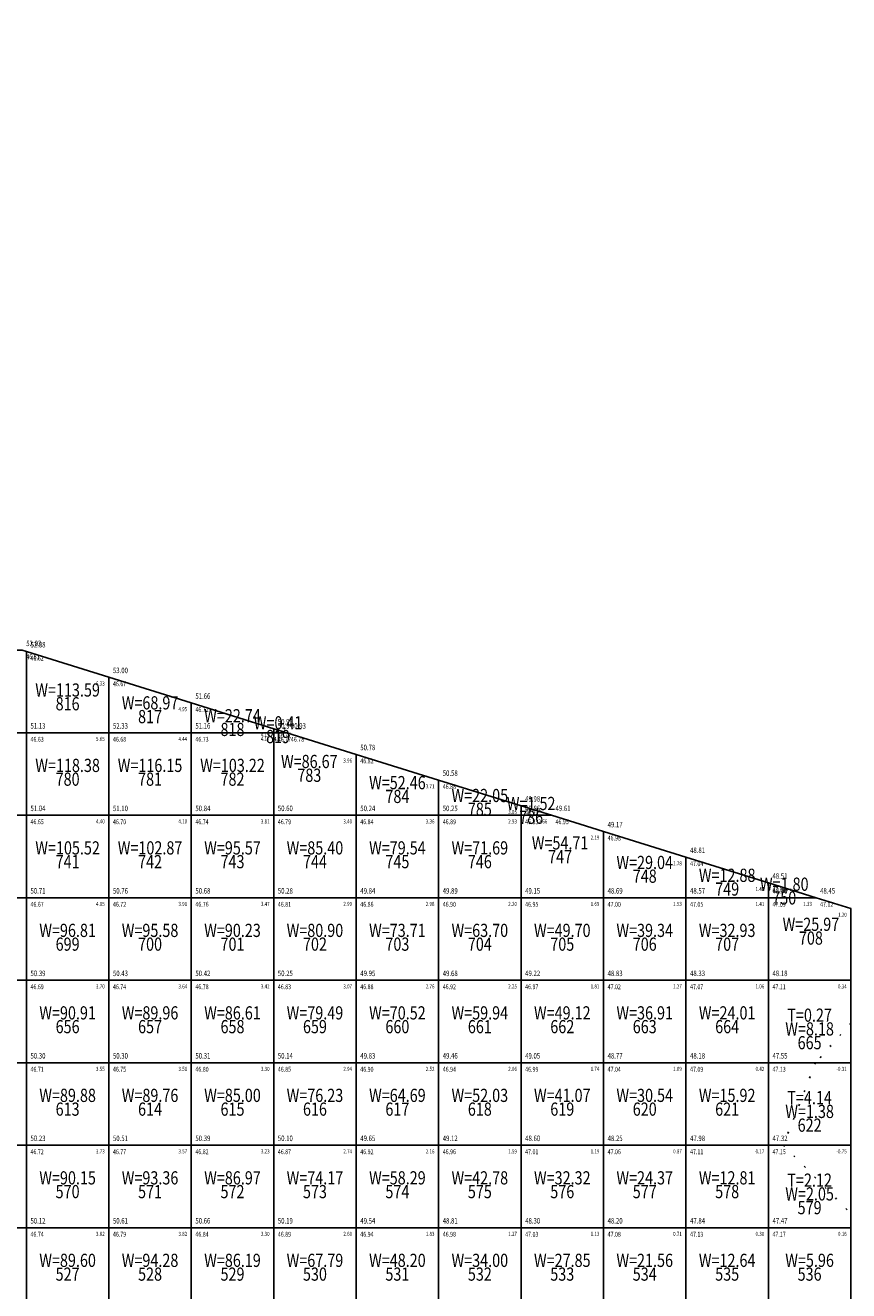
# Model space of a CAD drawing. Extents: x 428748 to 429232, y 3257232 to 3257994.
# Drawn here: x 429076 to 429126, y 3257734 to 3257811 of the extents above; entities that cross this region are included whole.
import ezdxf
from ezdxf.enums import TextEntityAlignment as Align

# ---------------------------------------------------------------- set-up
doc = ezdxf.new("R2010")
doc.units = 0
doc.header["$LTSCALE"] = 0.5
doc.linetypes.add('X4', pattern=[1.6, 0, -1.6])
doc.layers.get('0').update_dxf_attribs({"linetype": 'CONTINUOUS'})
doc.layers.add('FGW', color=3, linetype='CONTINUOUS')
doc.styles.add('HZ', font='rs.shx', dxfattribs={"width": 0.8, "bigfont": 'hztxt.shx'})

msp = doc.modelspace()

# ---------------------------------------------------------------- linework, layer by layer
at = {"color": 1, "linetype": 'Continuous', "flags": 128}
msp.add_lwpolyline([(428954.164, 3257810.88, 0.00000205, 0.00000205, 0), (429139.974, 3257752.988, 0.00000205, 0.00000205, 0), (429098.818, 3257661.379, 0.00000205, 0.00000205, 0), (428924.222, 3257686.572, 0.00000205, 0.00000205, 0), (428925.758, 3257745.15, 0.00000205, 0.00000205, 0)], format="xyseb", close=True, dxfattribs=at)
at = {"layer": 'FGW', "linetype": 'X4'}
for p, q in [((429126, 3257750.389), (429123.863, 3257748)), ((429123.863, 3257748), (429121.906, 3257743)), ((429121.906, 3257743), (429126, 3257738.86))]:
    msp.add_line(p, q, dxfattribs=at)
at = {"layer": 'FGW', "linetype": 'Continuous', "flags": 128}
for points in [[(429075.744, 3257773), (429071, 3257773), (429071, 3257768), (429076, 3257768), (429076, 3257772.92)], [(429076, 3257772.92), (429076, 3257768), (429081, 3257768), (429081, 3257771.362)], [(429081, 3257771.362), (429081, 3257768), (429086, 3257768), (429086, 3257769.804)], [(429086, 3257769.804), (429086, 3257768), (429091, 3257768), (429091, 3257768.247)], [(429071, 3257763), (429076, 3257763), (429076, 3257768), (429071, 3257768)], [(429076, 3257763), (429081, 3257763), (429081, 3257768), (429076, 3257768)], [(429081, 3257763), (429086, 3257763), (429086, 3257768), (429081, 3257768)], [(429086, 3257763), (429091, 3257763), (429091, 3257768), (429086, 3257768)], [(429091, 3257768.247), (429091, 3257768), (429091.792, 3257768)], [(429091.792, 3257768), (429091, 3257768), (429091, 3257763), (429096, 3257763), (429096, 3257766.689)], [(429096, 3257766.689), (429096, 3257763), (429101, 3257763), (429101, 3257765.131)], [(429101, 3257765.131), (429101, 3257763), (429106, 3257763), (429106, 3257763.573)], [(429071, 3257758), (429076, 3257758), (429076, 3257763), (429071, 3257763)], [(429076, 3257758), (429081, 3257758), (429081, 3257763), (429076, 3257763)], [(429081, 3257758), (429086, 3257758), (429086, 3257763), (429081, 3257763)], [(429086, 3257758), (429091, 3257758), (429091, 3257763), (429086, 3257763)], [(429091, 3257758), (429096, 3257758), (429096, 3257763), (429091, 3257763)], [(429096, 3257758), (429101, 3257758), (429101, 3257763), (429096, 3257763)], [(429101, 3257758), (429106, 3257758), (429106, 3257763), (429101, 3257763)], [(429106, 3257763.573), (429106, 3257763), (429107.84, 3257763)], [(429107.84, 3257763), (429106, 3257763), (429106, 3257758), (429111, 3257758), (429111, 3257762.015)], [(429111, 3257762.015), (429111, 3257758), (429116, 3257758), (429116, 3257760.458)], [(429116, 3257760.458), (429116, 3257758), (429121, 3257758), (429121, 3257758.9)], [(429121, 3257758.9), (429121, 3257758), (429123.888, 3257758)], [(429071, 3257753), (429076, 3257753), (429076, 3257758), (429071, 3257758)], [(429076, 3257753), (429081, 3257753), (429081, 3257758), (429076, 3257758)], [(429081, 3257753), (429086, 3257753), (429086, 3257758), (429081, 3257758)], [(429086, 3257753), (429091, 3257753), (429091, 3257758), (429086, 3257758)], [(429091, 3257753), (429096, 3257753), (429096, 3257758), (429091, 3257758)], [(429096, 3257753), (429101, 3257753), (429101, 3257758), (429096, 3257758)], [(429101, 3257753), (429106, 3257753), (429106, 3257758), (429101, 3257758)], [(429106, 3257753), (429111, 3257753), (429111, 3257758), (429106, 3257758)], [(429111, 3257753), (429116, 3257753), (429116, 3257758), (429111, 3257758)], [(429116, 3257753), (429121, 3257753), (429121, 3257758), (429116, 3257758)], [(429123.888, 3257758), (429121, 3257758), (429121, 3257753), (429126, 3257753), (429126, 3257757.342)], [(429071, 3257748), (429076, 3257748), (429076, 3257753), (429071, 3257753)], [(429076, 3257748), (429081, 3257748), (429081, 3257753), (429076, 3257753)], [(429081, 3257748), (429086, 3257748), (429086, 3257753), (429081, 3257753)], [(429086, 3257748), (429091, 3257748), (429091, 3257753), (429086, 3257753)], [(429091, 3257748), (429096, 3257748), (429096, 3257753), (429091, 3257753)], [(429096, 3257748), (429101, 3257748), (429101, 3257753), (429096, 3257753)], [(429101, 3257748), (429106, 3257748), (429106, 3257753), (429101, 3257753)], [(429106, 3257748), (429111, 3257748), (429111, 3257753), (429106, 3257753)], [(429111, 3257748), (429116, 3257748), (429116, 3257753), (429111, 3257753)], [(429116, 3257748), (429121, 3257748), (429121, 3257753), (429116, 3257753)], [(429121, 3257748), (429126, 3257748), (429126, 3257753), (429121, 3257753)], [(429071, 3257743), (429076, 3257743), (429076, 3257748), (429071, 3257748)], [(429076, 3257743), (429081, 3257743), (429081, 3257748), (429076, 3257748)], [(429081, 3257743), (429086, 3257743), (429086, 3257748), (429081, 3257748)], [(429086, 3257743), (429091, 3257743), (429091, 3257748), (429086, 3257748)], [(429091, 3257743), (429096, 3257743), (429096, 3257748), (429091, 3257748)], [(429096, 3257743), (429101, 3257743), (429101, 3257748), (429096, 3257748)], [(429101, 3257743), (429106, 3257743), (429106, 3257748), (429101, 3257748)], [(429106, 3257743), (429111, 3257743), (429111, 3257748), (429106, 3257748)], [(429111, 3257743), (429116, 3257743), (429116, 3257748), (429111, 3257748)], [(429116, 3257743), (429121, 3257743), (429121, 3257748), (429116, 3257748)], [(429121, 3257743), (429126, 3257743), (429126, 3257748), (429121, 3257748)], [(429071, 3257738), (429076, 3257738), (429076, 3257743), (429071, 3257743)], [(429076, 3257738), (429081, 3257738), (429081, 3257743), (429076, 3257743)], [(429081, 3257738), (429086, 3257738), (429086, 3257743), (429081, 3257743)], [(429086, 3257738), (429091, 3257738), (429091, 3257743), (429086, 3257743)], [(429091, 3257738), (429096, 3257738), (429096, 3257743), (429091, 3257743)], [(429096, 3257738), (429101, 3257738), (429101, 3257743), (429096, 3257743)], [(429101, 3257738), (429106, 3257738), (429106, 3257743), (429101, 3257743)], [(429106, 3257738), (429111, 3257738), (429111, 3257743), (429106, 3257743)], [(429111, 3257738), (429116, 3257738), (429116, 3257743), (429111, 3257743)], [(429116, 3257738), (429121, 3257738), (429121, 3257743), (429116, 3257743)], [(429121, 3257738), (429126, 3257738), (429126, 3257743), (429121, 3257743)], [(429071, 3257733), (429076, 3257733), (429076, 3257738), (429071, 3257738)], [(429076, 3257733), (429081, 3257733), (429081, 3257738), (429076, 3257738)], [(429081, 3257733), (429086, 3257733), (429086, 3257738), (429081, 3257738)], [(429086, 3257733), (429091, 3257733), (429091, 3257738), (429086, 3257738)], [(429091, 3257733), (429096, 3257733), (429096, 3257738), (429091, 3257738)], [(429096, 3257733), (429101, 3257733), (429101, 3257738), (429096, 3257738)], [(429101, 3257733), (429106, 3257733), (429106, 3257738), (429101, 3257738)], [(429106, 3257733), (429111, 3257733), (429111, 3257738), (429106, 3257738)], [(429111, 3257733), (429116, 3257733), (429116, 3257738), (429111, 3257738)], [(429116, 3257733), (429121, 3257733), (429121, 3257738), (429116, 3257738)], [(429121, 3257733), (429126, 3257733), (429126, 3257738), (429121, 3257738)]]:
    msp.add_lwpolyline(points, close=True, dxfattribs=at)

# ---------------------------------------------------------------- texts
at = {"layer": 'FGW', "color": 2, "linetype": 'Continuous', "style": 'HZ', "width": 0.8}
for s, p in [('52.03', (429075.994, 3257773.25, 52.033)), ('52.03', (429075.994, 3257773.25, 52.033)), ('52.03', (429075.994, 3257773.25, 52.033)), ('52.08', (429076.25, 3257773.17, 52.083)), ('52.08', (429076.25, 3257773.17, 52.083)), ('52.08', (429076.25, 3257773.17, 52.083)), ('53.00', (429081.25, 3257771.612, 52.997)), ('53.00', (429081.25, 3257771.612, 52.997)), ('53.00', (429081.25, 3257771.612, 52.997)), ('51.66', (429086.25, 3257770.054, 51.664)), ('51.66', (429086.25, 3257770.054, 51.664)), ('51.66', (429086.25, 3257770.054, 51.664)), ('51.13', (429076.25, 3257768.25, 51.132)), ('51.13', (429076.25, 3257768.25, 51.132)), ('51.13', (429076.25, 3257768.25, 51.132)), ('52.33', (429081.25, 3257768.25, 52.326)), ('52.33', (429081.25, 3257768.25, 52.326)), ('52.33', (429081.25, 3257768.25, 52.326)), ('51.16', (429086.25, 3257768.25, 51.162)), ('51.16', (429086.25, 3257768.25, 51.162)), ('51.16', (429086.25, 3257768.25, 51.162)), ('50.96', (429091.25, 3257768.497, 50.961)), ('50.96', (429091.25, 3257768.497, 50.961)), ('50.96', (429091.25, 3257768.497, 50.961)), ('50.94', (429091.25, 3257768.25, 50.943)), ('50.94', (429091.25, 3257768.25, 50.943)), ('50.94', (429091.25, 3257768.25, 50.943)), ('50.94', (429091.25, 3257768.25, 50.943)), ('50.93', (429092.042, 3257768.25, 50.932)), ('50.93', (429092.042, 3257768.25, 50.932)), ('50.93', (429092.042, 3257768.25, 50.932)), ('50.78', (429096.25, 3257766.939, 50.782)), ('50.78', (429096.25, 3257766.939, 50.782)), ('50.78', (429096.25, 3257766.939, 50.782)), ('50.58', (429101.25, 3257765.381, 50.584)), ('50.58', (429101.25, 3257765.381, 50.584)), ('50.58', (429101.25, 3257765.381, 50.584)), ('49.98', (429106.25, 3257763.823, 49.979)), ('49.98', (429106.25, 3257763.823, 49.979)), ('49.98', (429106.25, 3257763.823, 49.979)), ('51.04', (429076.25, 3257763.25, 51.042)), ('51.10', (429081.25, 3257763.25, 51.098)), ('50.84', (429086.25, 3257763.25, 50.844)), ('50.60', (429091.25, 3257763.25, 50.599)), ('50.60', (429091.25, 3257763.25, 50.599)), ('50.24', (429096.25, 3257763.25, 50.235)), ('50.24', (429096.25, 3257763.25, 50.235)), ('50.24', (429096.25, 3257763.25, 50.235)), ('50.25', (429101.25, 3257763.25, 50.247)), ('50.25', (429101.25, 3257763.25, 50.247)), ('50.25', (429101.25, 3257763.25, 50.247)), ('49.86', (429106.25, 3257763.25, 49.859)), ('49.86', (429106.25, 3257763.25, 49.859)), ('49.86', (429106.25, 3257763.25, 49.859)), ('49.86', (429106.25, 3257763.25, 49.859)), ('49.61', (429108.09, 3257763.25, 49.613)), ('49.61', (429108.09, 3257763.25, 49.613)), ('49.61', (429108.09, 3257763.25, 49.613)), ('49.17', (429111.25, 3257762.265, 49.17)), ('49.17', (429111.25, 3257762.265, 49.17)), ('49.17', (429111.25, 3257762.265, 49.17)), ('48.81', (429116.25, 3257760.708, 48.811)), ('48.81', (429116.25, 3257760.708, 48.811)), ('48.81', (429116.25, 3257760.708, 48.811)), ('48.51', (429121.25, 3257759.15, 48.514)), ('48.51', (429121.25, 3257759.15, 48.514)), ('48.51', (429121.25, 3257759.15, 48.514)), ('50.71', (429076.25, 3257758.25, 50.712)), ('50.76', (429081.25, 3257758.25, 50.763)), ('50.68', (429086.25, 3257758.25, 50.675)), ('50.28', (429091.25, 3257758.25, 50.283)), ('49.84', (429096.25, 3257758.25, 49.844)), ('49.89', (429101.25, 3257758.25, 49.885)), ('49.15', (429106.25, 3257758.25, 49.152)), ('49.15', (429106.25, 3257758.25, 49.152)), ('48.69', (429111.25, 3257758.25, 48.688)), ('48.69', (429111.25, 3257758.25, 48.688)), ('48.69', (429111.25, 3257758.25, 48.688)), ('48.57', (429116.25, 3257758.25, 48.57)), ('48.57', (429116.25, 3257758.25, 48.57)), ('48.57', (429116.25, 3257758.25, 48.57)), ('48.50', (429121.25, 3257758.25, 48.502)), ('48.50', (429121.25, 3257758.25, 48.502)), ('48.50', (429121.25, 3257758.25, 48.502)), ('48.50', (429121.25, 3257758.25, 48.502)), ('48.45', (429124.138, 3257758.25, 48.45)), ('48.45', (429124.138, 3257758.25, 48.45)), ('48.45', (429124.138, 3257758.25, 48.45)), ('50.39', (429076.25, 3257753.25, 50.388)), ('50.43', (429081.25, 3257753.25, 50.434)), ('50.42', (429086.25, 3257753.25, 50.419)), ('50.25', (429091.25, 3257753.25, 50.247)), ('49.95', (429096.25, 3257753.25, 49.945)), ('49.68', (429101.25, 3257753.25, 49.682)), ('49.22', (429106.25, 3257753.25, 49.224)), ('48.83', (429111.25, 3257753.25, 48.828)), ('48.33', (429116.25, 3257753.25, 48.335)), ('48.18', (429121.25, 3257753.25, 48.176)), ('48.18', (429121.25, 3257753.25, 48.176)), ('50.30', (429076.25, 3257748.25, 50.302)), ('50.30', (429081.25, 3257748.25, 50.304)), ('50.31', (429086.25, 3257748.25, 50.312)), ('50.14', (429091.25, 3257748.25, 50.145)), ('49.83', (429096.25, 3257748.25, 49.834)), ('49.46', (429101.25, 3257748.25, 49.461)), ('49.05', (429106.25, 3257748.25, 49.052)), ('48.77', (429111.25, 3257748.25, 48.775)), ('48.18', (429116.25, 3257748.25, 48.177)), ('47.55', (429121.25, 3257748.25, 47.55)), ('50.23', (429076.25, 3257743.25, 50.225)), ('50.51', (429081.25, 3257743.25, 50.507)), ('50.39', (429086.25, 3257743.25, 50.389)), ('50.10', (429091.25, 3257743.25, 50.096)), ('49.65', (429096.25, 3257743.25, 49.652)), ('49.12', (429101.25, 3257743.25, 49.122)), ('48.60', (429106.25, 3257743.25, 48.598)), ('48.25', (429111.25, 3257743.25, 48.246)), ('47.98', (429116.25, 3257743.25, 47.978)), ('47.32', (429121.25, 3257743.25, 47.319)), ('50.12', (429076.25, 3257738.25, 50.119)), ('50.61', (429081.25, 3257738.25, 50.607)), ('50.66', (429086.25, 3257738.25, 50.661)), ('50.19', (429091.25, 3257738.25, 50.188)), ('49.54', (429096.25, 3257738.25, 49.539)), ('48.81', (429101.25, 3257738.25, 48.811)), ('48.30', (429106.25, 3257738.25, 48.302)), ('48.20', (429111.25, 3257738.25, 48.204)), ('47.84', (429116.25, 3257738.25, 47.841)), ('47.47', (429121.25, 3257738.25, 47.47))]:
    msp.add_text(s, height=0.3333, dxfattribs=at).set_placement(p)
at = {"layer": 'FGW', "color": 4, "linetype": 'Continuous', "style": 'HZ', "width": 0.8}
for s, p in [('46.61', (429075.994, 3257772.75, 46.613)), ('46.62', (429076.25, 3257772.67, 46.616)), ('46.67', (429081.25, 3257771.112, 46.667)), ('46.72', (429086.25, 3257769.554, 46.719)), ('46.63', (429076.25, 3257767.75, 46.632)), ('46.68', (429081.25, 3257767.75, 46.679)), ('46.73', (429086.25, 3257767.75, 46.726)), ('46.77', (429091.25, 3257767.997, 46.772)), ('46.77', (429091.25, 3257767.75, 46.773)), ('46.78', (429092.042, 3257767.75, 46.78)), ('46.82', (429096.25, 3257766.439, 46.825)), ('46.88', (429101.25, 3257764.881, 46.878)), ('46.93', (429106.25, 3257763.323, 46.93)), ('46.65', (429076.25, 3257762.75, 46.649)), ('46.70', (429081.25, 3257762.75, 46.697)), ('46.74', (429086.25, 3257762.75, 46.744)), ('46.79', (429091.25, 3257762.75, 46.791)), ('46.84', (429096.25, 3257762.75, 46.838)), ('46.89', (429101.25, 3257762.75, 46.885)), ('46.93', (429106.25, 3257762.75, 46.932)), ('46.95', (429108.09, 3257762.75, 46.95)), ('46.98', (429111.25, 3257761.765, 46.983)), ('47.04', (429116.25, 3257760.208, 47.036)), ('47.09', (429121.25, 3257758.65, 47.089)), ('46.67', (429076.25, 3257757.75, 46.668)), ('46.72', (429081.25, 3257757.75, 46.717)), ('46.76', (429086.25, 3257757.75, 46.764)), ('46.81', (429091.25, 3257757.75, 46.811)), ('46.86', (429096.25, 3257757.75, 46.857)), ('46.90', (429101.25, 3257757.75, 46.904)), ('46.95', (429106.25, 3257757.75, 46.951)), ('47.00', (429111.25, 3257757.75, 46.998)), ('47.05', (429116.25, 3257757.75, 47.045)), ('47.09', (429121.25, 3257757.75, 47.092)), ('47.12', (429124.138, 3257757.75, 47.119)), ('46.69', (429076.25, 3257752.75, 46.687)), ('46.74', (429081.25, 3257752.75, 46.735)), ('46.78', (429086.25, 3257752.75, 46.783)), ('46.83', (429091.25, 3257752.75, 46.83)), ('46.88', (429096.25, 3257752.75, 46.877)), ('46.92', (429101.25, 3257752.75, 46.924)), ('46.97', (429106.25, 3257752.75, 46.971)), ('47.02', (429111.25, 3257752.75, 47.019)), ('47.07', (429116.25, 3257752.75, 47.066)), ('47.11', (429121.25, 3257752.75, 47.112)), ('46.71', (429076.25, 3257747.75, 46.706)), ('46.75', (429081.25, 3257747.75, 46.754)), ('46.80', (429086.25, 3257747.75, 46.802)), ('46.85', (429091.25, 3257747.75, 46.849)), ('46.90', (429096.25, 3257747.75, 46.896)), ('46.94', (429101.25, 3257747.75, 46.943)), ('46.99', (429106.25, 3257747.75, 46.991)), ('47.04', (429111.25, 3257747.75, 47.039)), ('47.09', (429116.25, 3257747.75, 47.086)), ('47.13', (429121.25, 3257747.75, 47.133)), ('46.72', (429076.25, 3257742.75, 46.725)), ('46.77', (429081.25, 3257742.75, 46.773)), ('46.82', (429086.25, 3257742.75, 46.821)), ('46.87', (429091.25, 3257742.75, 46.869)), ('46.92', (429096.25, 3257742.75, 46.916)), ('46.96', (429101.25, 3257742.75, 46.963)), ('47.01', (429106.25, 3257742.75, 47.011)), ('47.06', (429111.25, 3257742.75, 47.059)), ('47.11', (429116.25, 3257742.75, 47.106)), ('47.15', (429121.25, 3257742.75, 47.153)), ('46.74', (429076.25, 3257737.75, 46.744)), ('46.79', (429081.25, 3257737.75, 46.792)), ('46.84', (429086.25, 3257737.75, 46.84)), ('46.89', (429091.25, 3257737.75, 46.888)), ('46.94', (429096.25, 3257737.75, 46.936)), ('46.98', (429101.25, 3257737.75, 46.983)), ('47.03', (429106.25, 3257737.75, 47.031)), ('47.08', (429111.25, 3257737.75, 47.079)), ('47.13', (429116.25, 3257737.75, 47.127)), ('47.17', (429121.25, 3257737.75, 47.174))]:
    msp.add_text(s, height=0.2941, dxfattribs=at).set_placement(p, align=Align.TOP_LEFT)
at = {"layer": 'FGW', "linetype": 'Continuous', "style": 'HZ', "width": 0.8}
for s, p in [('W=113.59', (429078.5, 3257770.487)), ('816', (429078.5, 3257769.654)), ('W=68.97', (429083.5, 3257769.708)), ('817', (429083.5, 3257768.875)), ('W=22.74', (429088.5, 3257768.929)), ('818', (429088.5, 3257768.096)), ('W=0.41', (429091.264, 3257768.499)), ('819', (429091.264, 3257767.666)), ('W=118.38', (429078.5, 3257765.917)), ('W=116.15', (429083.5, 3257765.917)), ('W=103.22', (429088.5, 3257765.917)), ('W=86.67', (429093.158, 3257766.154)), ('780', (429078.5, 3257765.083)), ('781', (429083.5, 3257765.083)), ('782', (429088.5, 3257765.083)), ('783', (429093.158, 3257765.321)), ('W=52.46', (429098.5, 3257764.872)), ('784', (429098.5, 3257764.038)), ('W=22.05', (429103.5, 3257764.093)), ('785', (429103.5, 3257763.259)), ('W=1.52', (429106.613, 3257763.608)), ('786', (429106.613, 3257762.774)), ('W=105.52', (429078.5, 3257760.917)), ('W=102.87', (429083.5, 3257760.917)), ('W=95.57', (429088.5, 3257760.917)), ('W=85.40', (429093.5, 3257760.917)), ('W=79.54', (429098.5, 3257760.917)), ('W=71.69', (429103.5, 3257760.917)), ('W=54.71', (429108.368, 3257761.22)), ('741', (429078.5, 3257760.083)), ('742', (429083.5, 3257760.083)), ('743', (429088.5, 3257760.083)), ('744', (429093.5, 3257760.083)), ('745', (429098.5, 3257760.083)), ('746', (429103.5, 3257760.083)), ('747', (429108.368, 3257760.386)), ('W=29.04', (429113.5, 3257760.035)), ('748', (429113.5, 3257759.202)), ('W=12.88', (429118.5, 3257759.256)), ('W=1.80', (429121.963, 3257758.717)), ('749', (429118.5, 3257758.423)), ('750', (429121.963, 3257757.883)), ('W=25.97', (429123.578, 3257756.285)), ('W=96.81', (429078.5, 3257755.917)), ('W=95.58', (429083.5, 3257755.917)), ('W=90.23', (429088.5, 3257755.917)), ('W=80.90', (429093.5, 3257755.917)), ('W=73.71', (429098.5, 3257755.917)), ('W=63.70', (429103.5, 3257755.917)), ('W=49.70', (429108.5, 3257755.917)), ('W=39.34', (429113.5, 3257755.917)), ('W=32.93', (429118.5, 3257755.917)), ('699', (429078.5, 3257755.083)), ('700', (429083.5, 3257755.083)), ('701', (429088.5, 3257755.083)), ('702', (429093.5, 3257755.083)), ('703', (429098.5, 3257755.083)), ('704', (429103.5, 3257755.083)), ('705', (429108.5, 3257755.083)), ('706', (429113.5, 3257755.083)), ('707', (429118.5, 3257755.083)), ('708', (429123.578, 3257755.452)), ('W=90.91', (429078.5, 3257750.917)), ('W=89.96', (429083.5, 3257750.917)), ('W=86.61', (429088.5, 3257750.917)), ('W=79.49', (429093.5, 3257750.917)), ('W=70.52', (429098.5, 3257750.917)), ('W=59.94', (429103.5, 3257750.917)), ('W=49.12', (429108.5, 3257750.917)), ('W=36.91', (429113.5, 3257750.917)), ('W=24.01', (429118.5, 3257750.917)), ('T=0.27', (429123.5, 3257750.778)), ('656', (429078.5, 3257750.083)), ('657', (429083.5, 3257750.083)), ('658', (429088.5, 3257750.083)), ('659', (429093.5, 3257750.083)), ('660', (429098.5, 3257750.083)), ('661', (429103.5, 3257750.083)), ('662', (429108.5, 3257750.083)), ('663', (429113.5, 3257750.083)), ('664', (429118.5, 3257750.083)), ('W=8.18', (429123.5, 3257749.944)), ('665', (429123.5, 3257749.111)), ('W=89.88', (429078.5, 3257745.917)), ('W=89.76', (429083.5, 3257745.917)), ('W=85.00', (429088.5, 3257745.917)), ('W=76.23', (429093.5, 3257745.917)), ('W=64.69', (429098.5, 3257745.917)), ('W=52.03', (429103.5, 3257745.917)), ('W=41.07', (429108.5, 3257745.917)), ('W=30.54', (429113.5, 3257745.917)), ('W=15.92', (429118.5, 3257745.917)), ('T=4.14', (429123.5, 3257745.778)), ('613', (429078.5, 3257745.083)), ('614', (429083.5, 3257745.083)), ('615', (429088.5, 3257745.083)), ('616', (429093.5, 3257745.083)), ('617', (429098.5, 3257745.083)), ('618', (429103.5, 3257745.083)), ('619', (429108.5, 3257745.083)), ('620', (429113.5, 3257745.083)), ('621', (429118.5, 3257745.083)), ('W=1.38', (429123.5, 3257744.944)), ('622', (429123.5, 3257744.111)), ('W=90.15', (429078.5, 3257740.917)), ('W=93.36', (429083.5, 3257740.917)), ('W=86.97', (429088.5, 3257740.917)), ('W=74.17', (429093.5, 3257740.917)), ('W=58.29', (429098.5, 3257740.917)), ('W=42.78', (429103.5, 3257740.917)), ('W=32.32', (429108.5, 3257740.917)), ('W=24.37', (429113.5, 3257740.917)), ('W=12.81', (429118.5, 3257740.917)), ('T=2.12', (429123.5, 3257740.778)), ('570', (429078.5, 3257740.083)), ('571', (429083.5, 3257740.083)), ('572', (429088.5, 3257740.083)), ('573', (429093.5, 3257740.083)), ('574', (429098.5, 3257740.083)), ('575', (429103.5, 3257740.083)), ('576', (429108.5, 3257740.083)), ('577', (429113.5, 3257740.083)), ('578', (429118.5, 3257740.083)), ('W=2.05', (429123.5, 3257739.944)), ('579', (429123.5, 3257739.111)), ('W=89.60', (429078.5, 3257735.917)), ('W=94.28', (429083.5, 3257735.917)), ('W=86.19', (429088.5, 3257735.917)), ('W=67.79', (429093.5, 3257735.917)), ('W=48.20', (429098.5, 3257735.917)), ('W=34.00', (429103.5, 3257735.917)), ('W=27.85', (429108.5, 3257735.917)), ('W=21.56', (429113.5, 3257735.917)), ('W=12.64', (429118.5, 3257735.917)), ('W=5.96', (429123.5, 3257735.917)), ('527', (429078.5, 3257735.083)), ('528', (429083.5, 3257735.083)), ('529', (429088.5, 3257735.083)), ('530', (429093.5, 3257735.083)), ('531', (429098.5, 3257735.083)), ('532', (429103.5, 3257735.083)), ('533', (429108.5, 3257735.083)), ('534', (429113.5, 3257735.083)), ('535', (429118.5, 3257735.083)), ('536', (429123.5, 3257735.083))]:
    msp.add_text(s, height=0.8, dxfattribs=at).set_placement(p, align=Align.MIDDLE)
at = {"layer": 'FGW', "color": 6, "linetype": 'Continuous', "style": 'HZ', "width": 0.8}
for s, p in [('6.33', (429080.75, 3257771.112, 46.667)), ('4.95', (429085.75, 3257769.554, 46.719)), ('5.65', (429080.75, 3257767.75, 46.679)), ('4.44', (429085.75, 3257767.75, 46.726)), ('4.19', (429090.75, 3257767.997, 46.772)), ('4.17', (429090.75, 3257767.75, 46.773)), ('4.15', (429091.542, 3257767.75, 46.78)), ('3.96', (429095.75, 3257766.439, 46.825)), ('3.71', (429100.75, 3257764.881, 46.878)), ('3.05', (429105.75, 3257763.323, 46.93)), ('4.40', (429080.75, 3257762.75, 46.697)), ('4.10', (429085.75, 3257762.75, 46.744)), ('3.81', (429090.75, 3257762.75, 46.791)), ('3.40', (429095.75, 3257762.75, 46.838)), ('3.36', (429100.75, 3257762.75, 46.885)), ('2.93', (429105.75, 3257762.75, 46.932)), ('2.66', (429107.59, 3257762.75, 46.95)), ('2.19', (429110.75, 3257761.765, 46.983)), ('1.78', (429115.75, 3257760.208, 47.036)), ('1.43', (429120.75, 3257758.65, 47.089)), ('4.05', (429080.75, 3257757.75, 46.717)), ('3.91', (429085.75, 3257757.75, 46.764)), ('3.47', (429090.75, 3257757.75, 46.811)), ('2.99', (429095.75, 3257757.75, 46.857)), ('2.98', (429100.75, 3257757.75, 46.904)), ('2.20', (429105.75, 3257757.75, 46.951)), ('1.69', (429110.75, 3257757.75, 46.998)), ('1.53', (429115.75, 3257757.75, 47.045)), ('1.41', (429120.75, 3257757.75, 47.092)), ('1.33', (429123.638, 3257757.75, 47.119)), ('1.20', (429125.75, 3257757.092, 47.141)), ('3.70', (429080.75, 3257752.75, 46.735)), ('3.64', (429085.75, 3257752.75, 46.783)), ('3.42', (429090.75, 3257752.75, 46.83)), ('3.07', (429095.75, 3257752.75, 46.877)), ('2.76', (429100.75, 3257752.75, 46.924)), ('2.25', (429105.75, 3257752.75, 46.971)), ('1.81', (429110.75, 3257752.75, 47.019)), ('1.27', (429115.75, 3257752.75, 47.066)), ('1.06', (429120.75, 3257752.75, 47.112)), ('0.34', (429125.75, 3257752.75, 47.159)), ('3.55', (429080.75, 3257747.75, 46.754)), ('3.51', (429085.75, 3257747.75, 46.802)), ('3.30', (429090.75, 3257747.75, 46.849)), ('2.94', (429095.75, 3257747.75, 46.896)), ('2.52', (429100.75, 3257747.75, 46.943)), ('2.06', (429105.75, 3257747.75, 46.991)), ('1.74', (429110.75, 3257747.75, 47.039)), ('1.09', (429115.75, 3257747.75, 47.086)), ('0.42', (429120.75, 3257747.75, 47.133)), ('-0.31', (429125.75, 3257747.75, 47.179)), ('3.73', (429080.75, 3257742.75, 46.773)), ('3.57', (429085.75, 3257742.75, 46.821)), ('3.23', (429090.75, 3257742.75, 46.869)), ('2.74', (429095.75, 3257742.75, 46.916)), ('2.16', (429100.75, 3257742.75, 46.963)), ('1.59', (429105.75, 3257742.75, 47.011)), ('1.19', (429110.75, 3257742.75, 47.059)), ('0.87', (429115.75, 3257742.75, 47.106)), ('0.17', (429120.75, 3257742.75, 47.153)), ('-0.75', (429125.75, 3257742.75, 47.2)), ('3.82', (429080.75, 3257737.75, 46.792)), ('3.82', (429085.75, 3257737.75, 46.84)), ('3.30', (429090.75, 3257737.75, 46.888)), ('2.60', (429095.75, 3257737.75, 46.936)), ('1.83', (429100.75, 3257737.75, 46.983)), ('1.27', (429105.75, 3257737.75, 47.031)), ('1.13', (429110.75, 3257737.75, 47.079)), ('0.71', (429115.75, 3257737.75, 47.127)), ('0.30', (429120.75, 3257737.75, 47.174)), ('0.16', (429125.75, 3257737.75, 47.151))]:
    msp.add_text(s, height=0.25, dxfattribs=at).set_placement(p, align=Align.TOP_RIGHT)

doc.saveas('drawing.dxf')
